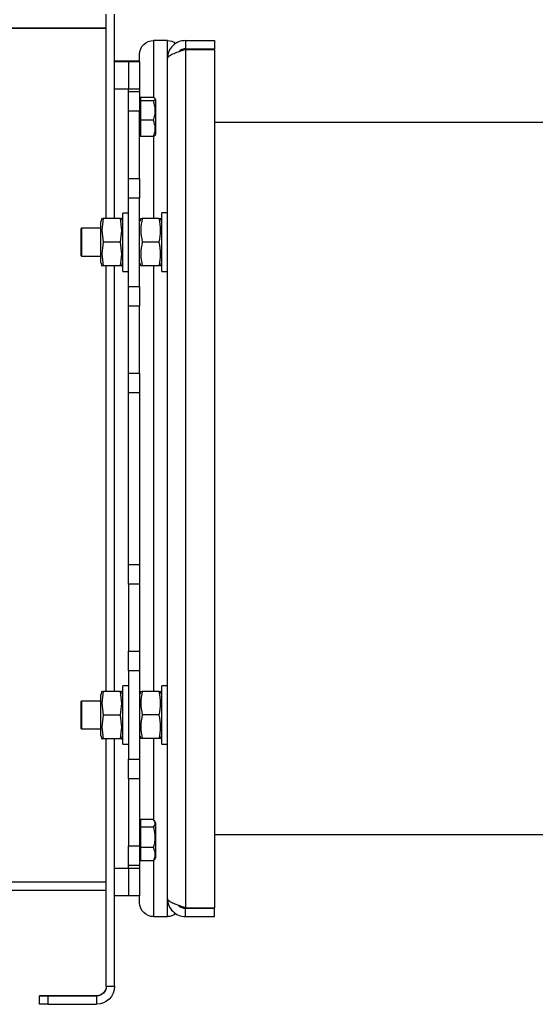
# Model space of a CAD drawing. Units: millimetres. Extents: x -1423 to 5707, y -28801 to -26809.
# Drawn here: x -588 to -570, y -28243 to -28207 of the extents above; entities that cross this region are included whole.
import ezdxf

# ---------------------------------------------------------------- set-up
doc = ezdxf.new("R2010")
doc.units = ezdxf.units.MM
doc.layers.get('0').update_dxf_attribs({"lineweight": 15})
doc.layers.add('s-zrodlo_ciepla', color=213, linetype='Continuous', lineweight=30)

# ---------------------------------------------------------------- blocks, each defined once
blk = doc.blocks.new('A$C78B031E2')
at = {"color": 0, "linetype": 'Continuous', "lineweight": -2}
for p, q in [((172.1, 47.089), (172.1, 54.44)), ((172.4, 47.089), (172.4, 54.44)), ((172.4, 53.94), (183.739, 53.939)), ((183.729, 53.939), (172.4, 53.94)), ((169.55, 53.492), (168.5, 53.492)), ((168.5, 53.492), (168.5, 53.192)), ((169.55, 53.492), (169.55, 53.192)), ((170.2, 53.492), (170.7, 53.492)), ((170.2, 52.847), (170.2, 53.492)), ((170.7, 53.492), (170.7, 51.44)), ((169.55, 53.192), (168.5, 53.192)), ((169.55, 53.172), (168.5, 53.172)), ((168.5, 53.172), (168.5, 22.312)), ((169.55, 53.172), (169.55, 22.312)), ((169.716, 53.117), (169.722, 53.14)), ((170.2, 22.642), (170.2, 52.842)), ((171.2, 52.74), (171.2, 52.992)), ((171.2, 52.745), (171.6, 52.745)), ((171.2, 52.742), (171.2, 52.74)), ((171.6, 52.74), (171.2, 52.74)), ((171.2, 52.74), (171.2, 51.74)), ((171.6, 52.745), (172.1, 52.745)), ((171.6, 52.74), (171.6, 52.745)), ((172.1, 52.74), (171.6, 52.74)), ((171.6, 52.74), (171.6, 51.74)), ((171.2, 51.74), (171.6, 51.74)), ((171.2, 51.74), (171.2, 51.654)), ((171.6, 51.74), (172.1, 51.74)), ((171.6, 51.654), (171.6, 51.74)), ((172.1, 47.089), (172.1, 51.74)), ((170.62, 51.357), (170.643, 51.398)), ((170.62, 50.122), (170.62, 51.357)), ((170.697, 51.44), (171.17, 51.44)), ((171.17, 51.44), (171.17, 51.382)), ((171.17, 51.39), (171.2, 51.39)), ((171.17, 51.382), (171.17, 51.324)), ((171.6, 51.654), (171.2, 51.654)), ((171.2, 51.654), (171.2, 50.947)), ((171.6, 50.947), (171.6, 51.654)), ((170.697, 51.324), (171.17, 51.324)), ((171.17, 51.324), (171.17, 50.974)), ((170.697, 50.624), (171.17, 50.624)), ((171.17, 50.974), (171.17, 50.624)), ((171.17, 50.624), (171.17, 50.332)), ((171.2, 50.947), (171.6, 50.947)), ((171.2, 48.532), (171.2, 50.947)), ((171.6, 48.532), (171.6, 50.947)), ((152.9, 50.542), (168.5, 50.542)), ((171.17, 50.332), (171.17, 50.04)), ((170.643, 50.082), (170.62, 50.122)), ((170.644, 50.082), (170.697, 50.04)), ((170.697, 50.04), (171.17, 50.04)), ((170.7, 50.04), (170.7, 47.092)), ((171.2, 50.09), (171.17, 50.09)), ((171.6, 48.532), (171.2, 48.532)), ((171.2, 48.532), (171.2, 47.825)), ((171.6, 47.825), (171.6, 48.532)), ((171.2, 47.825), (171.6, 47.825)), ((171.2, 44.653), (171.2, 47.825)), ((171.6, 44.653), (171.6, 47.825)), ((170.2, 47.292), (170.4, 47.292)), ((170.4, 45.192), (170.4, 47.292)), ((170.4, 46.972), (170.444, 47.092)), ((170.492, 47.092), (171.108, 47.092)), ((171.156, 47.092), (171.2, 46.972)), ((171.6, 47.289), (171.8, 47.289)), ((171.8, 45.189), (171.8, 47.289)), ((171.8, 46.969), (171.844, 47.089)), ((171.892, 47.089), (172.508, 47.089)), ((172.556, 47.089), (172.6, 46.969)), ((172.6, 45.509), (172.6, 46.969)), ((172.6, 46.742), (173.29, 46.742)), ((173.29, 46.742), (173.31, 46.722)), ((173.29, 46.742), (173.29, 45.742)), ((173.31, 46.722), (173.31, 45.762)), ((170.492, 46.242), (171.108, 46.242)), ((171.892, 46.239), (172.508, 46.239)), ((173.29, 45.742), (172.6, 45.742)), ((173.31, 45.762), (173.29, 45.742)), ((170.444, 45.392), (170.4, 45.512)), ((170.492, 45.392), (171.108, 45.392)), ((170.7, 45.392), (170.7, 37.74)), ((171.2, 45.512), (171.156, 45.392)), ((171.844, 45.389), (171.8, 45.509)), ((171.892, 45.389), (172.508, 45.389)), ((172.1, 30.089), (172.1, 45.389)), ((172.4, 30.089), (172.4, 45.389)), ((172.6, 45.509), (172.556, 45.389)), ((170.4, 45.192), (170.2, 45.192)), ((171.8, 45.189), (171.6, 45.189)), ((171.6, 44.653), (171.2, 44.653)), ((171.2, 44.653), (171.2, 43.946)), ((171.6, 43.946), (171.6, 44.653)), ((171.2, 43.946), (171.6, 43.946)), ((171.2, 41.532), (171.2, 43.946)), ((171.6, 41.532), (171.6, 43.946)), ((171.6, 41.532), (171.2, 41.532)), ((171.2, 41.532), (171.2, 40.825)), ((171.6, 40.825), (171.6, 41.532)), ((171.2, 40.825), (171.6, 40.825)), ((171.2, 40.825), (171.2, 34.654)), ((171.6, 34.654), (171.6, 40.825)), ((170.7, 37.74), (170.7, 30.092)), ((171.6, 34.654), (171.2, 34.654)), ((171.2, 34.654), (171.2, 33.947)), ((171.6, 33.947), (171.6, 34.654)), ((171.2, 33.947), (171.6, 33.947)), ((171.2, 33.947), (171.2, 31.532)), ((171.6, 33.947), (171.6, 31.532)), ((171.6, 31.532), (171.2, 31.532)), ((171.2, 31.532), (171.2, 30.825)), ((171.6, 30.825), (171.6, 31.532)), ((171.2, 30.825), (171.6, 30.825)), ((171.2, 30.825), (171.2, 27.653)), ((171.6, 30.825), (171.6, 27.653)), ((170.2, 30.292), (170.4, 30.292)), ((170.4, 28.192), (170.4, 30.292)), ((170.4, 29.972), (170.444, 30.092)), ((170.492, 30.092), (171.108, 30.092)), ((171.156, 30.092), (171.2, 29.972)), ((171.6, 30.289), (171.8, 30.289)), ((171.8, 28.189), (171.8, 30.289)), ((171.8, 29.969), (171.844, 30.089)), ((171.892, 30.089), (172.508, 30.089)), ((172.556, 30.089), (172.6, 29.969)), ((172.6, 28.509), (172.6, 29.969)), ((172.6, 29.742), (173.29, 29.742)), ((173.29, 29.742), (173.31, 29.722)), ((173.29, 29.742), (173.29, 28.742)), ((173.31, 29.722), (173.31, 28.762)), ((170.492, 29.242), (171.108, 29.242)), ((171.892, 29.239), (172.508, 29.239)), ((173.29, 28.742), (172.6, 28.742)), ((173.31, 28.762), (173.29, 28.742)), ((170.444, 28.392), (170.4, 28.512)), ((170.492, 28.392), (171.108, 28.392)), ((170.7, 28.392), (170.7, 25.481)), ((171.2, 28.512), (171.156, 28.392)), ((171.844, 28.389), (171.8, 28.509)), ((171.892, 28.389), (172.508, 28.389)), ((172.1, 23.74), (172.1, 28.389)), ((172.1, 19.49), (172.1, 28.389)), ((172.4, 19.49), (172.4, 28.389)), ((172.6, 28.509), (172.556, 28.389)), ((170.4, 28.192), (170.2, 28.192)), ((171.8, 28.189), (171.6, 28.189)), ((171.6, 27.653), (171.2, 27.653)), ((171.2, 27.653), (171.2, 26.946)), ((171.6, 26.946), (171.6, 27.653)), ((171.2, 26.946), (171.6, 26.946)), ((171.2, 26.946), (171.2, 24.532)), ((171.6, 26.946), (171.6, 24.532)), ((170.62, 25.357), (170.668, 25.44)), ((170.62, 24.122), (170.62, 25.357)), ((170.697, 25.481), (171.17, 25.481)), ((170.697, 25.214), (171.17, 25.214)), ((171.17, 25.481), (171.17, 25.348)), ((171.17, 25.39), (171.2, 25.39)), ((171.17, 25.348), (171.17, 25.214)), ((171.17, 25.214), (171.17, 24.844)), ((168.5, 24.943), (152.9, 24.943)), ((171.17, 24.844), (171.17, 24.473)), ((170.697, 24.473), (171.17, 24.473)), ((171.17, 24.473), (171.17, 24.236)), ((171.6, 24.532), (171.2, 24.532)), ((171.2, 24.532), (171.2, 23.825)), ((171.6, 23.825), (171.6, 24.532)), ((170.668, 24.04), (170.62, 24.122)), ((171.17, 24.236), (171.17, 23.999)), ((171.2, 24.09), (171.17, 24.09)), ((170.676, 24.044), (170.697, 23.999)), ((170.697, 23.999), (171.17, 23.999)), ((170.7, 23.999), (170.7, 21.992)), ((171.2, 23.825), (171.6, 23.825)), ((171.2, 23.825), (171.2, 23.74)), ((171.6, 23.74), (171.2, 23.74)), ((171.2, 23.74), (171.2, 22.74)), ((171.6, 23.74), (171.6, 23.825)), ((172.1, 23.74), (171.6, 23.74)), ((171.6, 23.74), (171.6, 22.74)), ((177.998, 23.239), (172.4, 23.24)), ((177.988, 23.239), (172.4, 23.24)), ((171.2, 22.492), (171.2, 22.74)), ((171.2, 22.74), (171.6, 22.74)), ((171.6, 22.74), (172.1, 22.74)), ((177.988, 22.939), (172.4, 22.94)), ((169.55, 22.312), (168.5, 22.312)), ((169.722, 22.346), (169.716, 22.368)), ((170.2, 21.992), (170.2, 22.642)), ((168.5, 21.992), (168.5, 22.292)), ((169.55, 22.292), (168.5, 22.292)), ((169.55, 21.992), (168.5, 21.992)), ((169.55, 21.992), (169.55, 22.292)), ((170.7, 21.992), (170.2, 21.992)), ((172.4, 19.49), (172.1, 19.49)), ((172.75, 19.145), (172.75, 19.14)), ((172.75, 19.145), (174.5, 19.145)), ((172.75, 19.14), (172.75, 18.84)), ((174.5, 19.14), (172.75, 19.14)), ((174.5, 19.14), (174.5, 18.84)), ((174.8, 19.14), (174.5, 19.14)), ((174.8, 19.145), (174.8, 19.14)), ((174.8, 18.84), (174.8, 19.14)), ((174.5, 18.84), (172.75, 18.84))]:
    blk.add_line(p, q, dxfattribs=at)
at = {"color": 0, "linetype": 'Continuous', "lineweight": -2, "flags": 128}
for points in [[(174.5, 19.145), (174.559, 19.145), (174.615, 19.145), (174.667, 19.145), (174.712, 19.145), (174.749, 19.145), (174.777, 19.145), (174.794, 19.145), (174.8, 19.145)], [(174.5, 18.84), (174.559, 18.84), (174.615, 18.84), (174.667, 18.84), (174.712, 18.84), (174.749, 18.84), (174.777, 18.84), (174.794, 18.84), (174.8, 18.84)]]:
    blk.add_lwpolyline(points, dxfattribs=at)
at = {"color": 0, "linetype": 'Continuous', "lineweight": -2}
for centre, radius, start, end in [((170.2, 52.992), 0.5, 90, 128.2379), ((170.7, 52.992), 0.5, 0, 90), ((170.7, 22.492), 0.5, 270, 0), ((170.2, 22.492), 0.5, 231.7955, 270), ((172.75, 19.49), 0.65, 180, 270), ((172.75, 19.495), 0.35, 180, 270), ((172.75, 19.49), 0.35, 180, 270), ((173.841, 229.518), 210.373, 269.85249, 270.07187), ((173.841, -191.233), 210.373, 89.92813, 90.14751)]:
    blk.add_arc(centre, radius, start, end, dxfattribs=at)
for points, knots in [([(169.55, 53.492), (169.635, 53.483), (169.804, 53.464), (170.018, 53.315), (170.17, 53.101), (170.19, 52.929), (170.2, 52.842)], [0, 0, 0, 0, 0.2481389, 0.4964752, 0.7448121, 1, 1, 1, 1]), ([(169.55, 53.192), (169.61, 53.187), (169.697, 53.179), (169.755, 53.118), (169.773, 53.099)], [0, 0, 0, 0, 0.691881, 1, 1, 1, 1]), ([(170.697, 51.324), (170.674, 51.339), (170.635, 51.363), (170.639, 51.398), (170.665, 51.422), (170.69, 51.436), (170.697, 51.44)], [0, 0, 0, 0, 0.3831592, 0.6349262, 0.8934962, 1, 1, 1, 1]), ([(170.697, 50.624), (170.68, 50.685), (170.647, 50.808), (170.628, 51.046), (170.67, 51.217), (170.697, 51.324)], [0, 0, 0, 0, 0.264862, 0.535468, 1, 1, 1, 1]), ([(170.697, 50.04), (170.68, 50.091), (170.647, 50.193), (170.628, 50.392), (170.67, 50.534), (170.697, 50.624)], [0, 0, 0, 0, 0.264862, 0.535468, 1, 1, 1, 1]), ([(170.492, 47.092), (170.491, 47.092), (170.465, 47.092), (170.435, 47.092), (170.447, 47.092), (170.448, 47.092)], [0, 0, 0, 0, 0.025432, 0.873956, 1, 1, 1, 1]), ([(170.492, 46.242), (170.468, 46.382), (170.42, 46.665), (170.467, 46.948), (170.492, 47.092)], [0, 0, 0, 0, 0.491212, 1, 1, 1, 1]), ([(171.108, 47.092), (171.132, 46.953), (171.18, 46.67), (171.133, 46.387), (171.108, 46.242)], [0, 0, 0, 0, 0.491212, 1, 1, 1, 1]), ([(171.153, 47.092), (171.154, 47.092), (171.166, 47.092), (171.135, 47.092), (171.109, 47.092), (171.108, 47.092)], [0, 0, 0, 0, 0.10263, 0.974567, 1, 1, 1, 1]), ([(171.892, 47.089), (171.891, 47.089), (171.865, 47.089), (171.835, 47.089), (171.847, 47.089), (171.848, 47.089)], [0, 0, 0, 0, 0.025432, 0.873956, 1, 1, 1, 1]), ([(171.892, 46.239), (171.868, 46.378), (171.82, 46.662), (171.867, 46.945), (171.892, 47.089)], [0, 0, 0, 0, 0.491212, 1, 1, 1, 1]), ([(172.553, 47.089), (172.554, 47.089), (172.566, 47.089), (172.535, 47.089), (172.509, 47.089), (172.508, 47.089)], [0, 0, 0, 0, 0.10263, 0.974567, 1, 1, 1, 1]), ([(172.508, 47.089), (172.532, 46.95), (172.58, 46.667), (172.533, 46.383), (172.508, 46.239)], [0, 0, 0, 0, 0.491212, 1, 1, 1, 1]), ([(170.492, 45.392), (170.468, 45.532), (170.42, 45.815), (170.467, 46.098), (170.492, 46.242)], [0, 0, 0, 0, 0.491212, 1, 1, 1, 1]), ([(171.108, 46.242), (171.132, 46.103), (171.18, 45.82), (171.133, 45.537), (171.108, 45.392)], [0, 0, 0, 0, 0.491212, 1, 1, 1, 1]), ([(171.892, 45.389), (171.868, 45.528), (171.82, 45.812), (171.867, 46.095), (171.892, 46.239)], [0, 0, 0, 0, 0.491212, 1, 1, 1, 1]), ([(172.508, 46.239), (172.532, 46.1), (172.58, 45.817), (172.533, 45.533), (172.508, 45.389)], [0, 0, 0, 0, 0.491212, 1, 1, 1, 1]), ([(170.448, 45.392), (170.446, 45.392), (170.434, 45.392), (170.465, 45.392), (170.491, 45.392), (170.492, 45.392)], [0, 0, 0, 0, 0.10263, 0.974567, 1, 1, 1, 1]), ([(171.108, 45.392), (171.109, 45.392), (171.135, 45.392), (171.165, 45.392), (171.153, 45.392), (171.152, 45.392)], [0, 0, 0, 0, 0.025432, 0.873956, 1, 1, 1, 1]), ([(171.848, 45.389), (171.846, 45.389), (171.834, 45.389), (171.865, 45.389), (171.891, 45.389), (171.892, 45.389)], [0, 0, 0, 0, 0.10263, 0.974567, 1, 1, 1, 1]), ([(172.508, 45.389), (172.509, 45.389), (172.535, 45.389), (172.565, 45.389), (172.553, 45.389), (172.552, 45.389)], [0, 0, 0, 0, 0.025432, 0.873956, 1, 1, 1, 1]), ([(170.492, 30.092), (170.491, 30.092), (170.465, 30.092), (170.435, 30.092), (170.447, 30.092), (170.448, 30.092)], [0, 0, 0, 0, 0.025432, 0.873956, 1, 1, 1, 1]), ([(170.492, 29.242), (170.468, 29.382), (170.42, 29.665), (170.467, 29.948), (170.492, 30.092)], [0, 0, 0, 0, 0.491212, 1, 1, 1, 1]), ([(171.153, 30.092), (171.154, 30.092), (171.166, 30.092), (171.135, 30.092), (171.109, 30.092), (171.108, 30.092)], [0, 0, 0, 0, 0.10263, 0.974567, 1, 1, 1, 1]), ([(171.108, 30.092), (171.132, 29.953), (171.18, 29.67), (171.133, 29.387), (171.108, 29.242)], [0, 0, 0, 0, 0.491212, 1, 1, 1, 1]), ([(171.892, 30.089), (171.891, 30.089), (171.865, 30.089), (171.835, 30.089), (171.847, 30.089), (171.848, 30.089)], [0, 0, 0, 0, 0.025432, 0.873956, 1, 1, 1, 1]), ([(171.892, 29.239), (171.868, 29.378), (171.82, 29.662), (171.867, 29.945), (171.892, 30.089)], [0, 0, 0, 0, 0.491212, 1, 1, 1, 1]), ([(172.508, 30.089), (172.532, 29.95), (172.58, 29.667), (172.533, 29.383), (172.508, 29.239)], [0, 0, 0, 0, 0.491212, 1, 1, 1, 1]), ([(172.553, 30.089), (172.554, 30.089), (172.566, 30.089), (172.535, 30.089), (172.509, 30.089), (172.508, 30.089)], [0, 0, 0, 0, 0.10263, 0.974567, 1, 1, 1, 1]), ([(170.492, 28.392), (170.468, 28.532), (170.42, 28.815), (170.467, 29.098), (170.492, 29.242)], [0, 0, 0, 0, 0.491212, 1, 1, 1, 1]), ([(171.108, 29.242), (171.132, 29.103), (171.18, 28.82), (171.133, 28.537), (171.108, 28.392)], [0, 0, 0, 0, 0.491212, 1, 1, 1, 1]), ([(171.892, 28.389), (171.868, 28.528), (171.82, 28.812), (171.867, 29.095), (171.892, 29.239)], [0, 0, 0, 0, 0.491212, 1, 1, 1, 1]), ([(172.508, 29.239), (172.532, 29.1), (172.58, 28.817), (172.533, 28.533), (172.508, 28.389)], [0, 0, 0, 0, 0.491212, 1, 1, 1, 1]), ([(170.448, 28.392), (170.446, 28.392), (170.434, 28.392), (170.465, 28.392), (170.491, 28.392), (170.492, 28.392)], [0, 0, 0, 0, 0.10263, 0.974567, 1, 1, 1, 1]), ([(171.108, 28.392), (171.109, 28.392), (171.135, 28.392), (171.165, 28.392), (171.153, 28.392), (171.152, 28.392)], [0, 0, 0, 0, 0.025432, 0.873956, 1, 1, 1, 1]), ([(171.848, 28.389), (171.846, 28.389), (171.834, 28.389), (171.865, 28.389), (171.891, 28.389), (171.892, 28.389)], [0, 0, 0, 0, 0.10263, 0.974567, 1, 1, 1, 1]), ([(172.508, 28.389), (172.509, 28.389), (172.535, 28.389), (172.565, 28.389), (172.553, 28.389), (172.552, 28.389)], [0, 0, 0, 0, 0.025432, 0.873956, 1, 1, 1, 1]), ([(170.697, 25.214), (170.68, 25.237), (170.647, 25.284), (170.628, 25.375), (170.67, 25.44), (170.697, 25.481)], [0, 0, 0, 0, 0.2648623, 0.535468, 1, 1, 1, 1]), ([(170.697, 24.473), (170.69, 24.499), (170.666, 24.585), (170.639, 24.738), (170.635, 24.964), (170.674, 25.12), (170.697, 25.214)], [0, 0, 0, 0, 0.106504, 0.358639, 0.616839, 1, 1, 1, 1]), ([(170.697, 23.999), (170.68, 24.04), (170.647, 24.123), (170.628, 24.285), (170.67, 24.4), (170.697, 24.473)], [0, 0, 0, 0, 0.264862, 0.535468, 1, 1, 1, 1]), ([(169.55, 22.312), (169.627, 22.337), (169.78, 22.387), (169.982, 22.462), (170.13, 22.536), (170.193, 22.596), (170.198, 22.632), (170.2, 22.642)], [0, 0, 0, 0, 0.225659, 0.451364, 0.67707, 0.902775, 1, 1, 1, 1]), ([(169.798, 22.395), (169.798, 22.395), (169.772, 22.357), (169.684, 22.31), (169.595, 22.298), (169.55, 22.292)], [0, 0, 0, 0, 0.00118, 0.50059, 1, 1, 1, 1])]:
    blk.add_open_spline(points, degree=3, knots=knots, dxfattribs=at)
for points in [[(170.2, 52.842), (170.19, 52.87), (170.171, 52.925), (170.02, 53.007), (169.806, 53.09), (169.635, 53.145), (169.55, 53.172)], [(170.2, 22.642), (170.19, 22.557), (170.171, 22.387), (170.02, 22.172), (169.806, 22.022), (169.635, 22.002), (169.55, 21.992)]]:
    blk.add_open_spline(points, degree=3, dxfattribs=at)

msp = doc.modelspace()

# ---------------------------------------------------------------- block references
at = {"layer": 's-zrodlo_ciepla', "color": 7, "xscale": -1}
msp.add_blockref('A$C78B031E2', (-412.635, -28261.578), dxfattribs=at)

doc.saveas('drawing.dxf')
